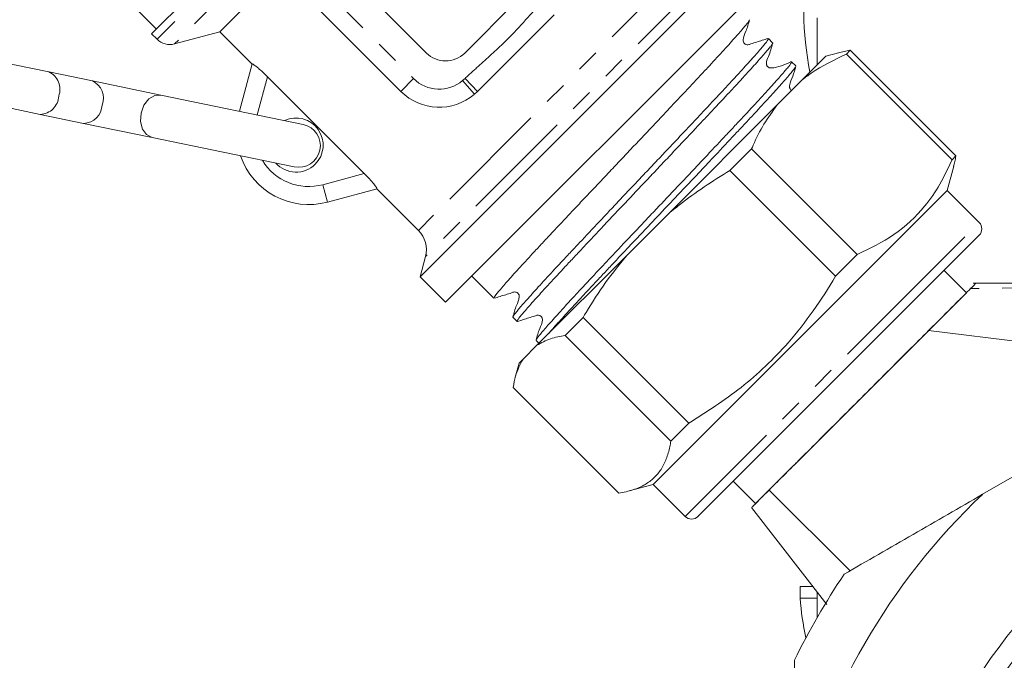
# Model space of a CAD drawing. Units: millimetres. Extents: x -284 to 835, y -157 to 382.
# Drawn here: x 689 to 743, y 209 to 244 of the extents above; entities that cross this region are included whole.
import ezdxf

# ---------------------------------------------------------------- set-up
doc = ezdxf.new("R2010")
doc.units = ezdxf.units.MM
doc.linetypes.add('PHANTOM', pattern=[12.7, 6.35, -1.27, 1.27, -1.27, 1.27, -1.27])

msp = doc.modelspace()

# ---------------------------------------------------------------- linework, layer by layer
at = {"color": 8, "linetype": 'PHANTOM', "lineweight": 0}
for p, q in [((715.369, 262.208), (696.418, 243.258)), ((715.562, 261.177), (697.384, 242.999)), ((703.322, 248.375), (710.615, 241.082)), ((726.082, 247.889), (710.879, 232.686)), ((727.531, 247.501), (711.268, 231.237)), ((702.533, 241.181), (701.968, 239.073)), ((709.908, 240.375), (710.615, 241.082)), ((713.326, 240.973), (713.461, 241.095)), ((713.974, 240.212), (713.326, 240.973)), ((714.151, 240.375), (713.461, 241.095)), ((705.593, 235.214), (707.886, 235.828)), ((705.593, 235.214), (705.852, 234.248)), ((736.615, 227.838), (741.905, 233.127)), ((762.22, 229.71), (741.424, 229.464)), ((725.641, 216.863), (736.615, 227.838))]:
    msp.add_line(p, q, dxfattribs=at)
at = {"color": 7, "linetype": 'Continuous', "lineweight": 15}
for p, q in [((696.119, 243.557), (705.665, 253.103)), ((711.322, 242.496), (704.599, 249.219)), ((709.908, 240.375), (702.792, 247.49)), ((728.646, 247.799), (710.969, 230.122)), ((703.253, 247.03), (699.894, 243.671)), ((730.061, 246.385), (712.383, 228.707)), ((694.911, 245.296), (696.385, 243.822)), ((716.272, 245.324), (713.444, 242.496)), ((718.393, 244.617), (714.151, 240.375)), ((732.934, 244.441), (732.934, 241.834)), ((696.119, 243.557), (696.418, 243.258)), ((697.384, 242.999), (699.894, 243.671)), ((699.894, 243.671), (701.685, 241.88)), ((690.442, 241.454), (682.857, 243.021)), ((730.479, 243.068), (730.246, 243.301)), ((734.202, 242.529), (733.419, 242.319)), ((734.768, 242.648), (734.189, 242.522)), ((734.768, 242.648), (734.557, 242.436)), ((740.403, 236.59), (734.557, 242.436)), ((734.768, 242.648), (740.615, 236.801)), ((700.987, 239.275), (701.689, 241.893)), ((731.762, 241.785), (731.528, 242.018)), ((733.419, 242.319), (732.119, 241.019)), ((692.843, 240.958), (690.442, 241.454)), ((696.637, 240.174), (692.843, 240.958)), ((702.533, 241.181), (707.886, 235.828)), ((730.727, 239.627), (732.119, 241.019)), ((682.371, 240.671), (689.957, 239.104)), ((714.151, 240.375), (713.974, 240.212)), ((704.499, 238.55), (696.637, 240.174)), ((730.727, 239.627), (724.618, 233.518)), ((689.957, 239.104), (692.358, 238.607)), ((692.358, 238.607), (696.151, 237.824)), ((696.151, 237.824), (704.014, 236.199)), ((729.311, 237.19), (728.113, 235.992)), ((729.311, 237.19), (735.157, 231.344)), ((740.403, 236.59), (740.615, 236.801)), ((733.959, 230.146), (728.113, 235.992)), ((740.137, 234.895), (740.496, 236.235)), ((708.598, 234.984), (705.852, 234.248)), ((708.585, 234.981), (710.879, 232.686)), ((734.848, 229.606), (740.137, 234.895)), ((741.905, 233.127), (740.137, 234.895)), ((722.462, 231.361), (724.618, 233.518)), ((736.845, 227.361), (741.905, 232.42)), ((711.268, 231.237), (710.969, 230.122)), ((722.462, 231.361), (717.432, 226.332)), ((733.959, 230.146), (735.157, 231.344)), ((741.198, 229.238), (739.96, 230.475)), ((710.969, 230.122), (712.383, 228.707)), ((713.833, 230.157), (715.059, 228.931)), ((723.873, 218.631), (734.848, 229.606)), ((741.198, 229.238), (733.713, 221.753)), ((716.108, 227.881), (716.342, 227.648)), ((719.987, 227.866), (719.001, 226.88)), ((719.987, 227.866), (725.833, 222.02)), ((726.348, 216.863), (736.845, 227.361)), ((724.847, 221.034), (719.001, 226.88)), ((754.546, 225.28), (739.1, 227.14)), ((716.668, 225.568), (717.432, 226.332)), ((717.391, 226.599), (717.545, 226.445)), ((756.782, 226.571), (742.085, 218.086)), ((716.668, 225.568), (716.449, 225.349)), ((716.449, 225.349), (716.239, 224.567)), ((716.12, 224), (721.967, 218.153)), ((724.847, 221.034), (725.833, 222.02)), ((733.713, 221.753), (729.53, 217.571)), ((722.534, 218.272), (723.873, 218.631)), ((723.873, 218.631), (725.641, 216.863)), ((728.293, 218.808), (729.53, 217.571)), ((730.277, 218.317), (734.759, 213.856)), ((729.302, 217.359), (733.468, 211.996)), ((731.993, 212.983), (732.702, 212.983)), ((732.934, 212.684), (732.934, 211.261)), ((731.992, 212.35), (732.934, 212.35))]:
    msp.add_line(p, q, dxfattribs=at)
at = {"color": 8, "linetype": 'PHANTOM', "lineweight": 0, "flags": 128}
msp.add_lwpolyline([(696.637, 240.174), (696.292, 240.152), (695.962, 239.955), (695.698, 239.612), (695.54, 239.175), (695.512, 238.712), (695.619, 238.293), (695.843, 237.981), (696.151, 237.824), (696.151, 237.824)], dxfattribs=at)
at = {"color": 7, "linetype": 'Continuous', "lineweight": 15}
msp.add_circle((767.184, 191.584), 30.178, dxfattribs=at)
for centre, radius, start, end in [((750.449, 244.961), 18.25, 149.9908, 191.1189), ((697.125, 243.965), 1, 225, 285), ((712.383, 243.557), 1.5, 225, 315), ((692.389, 239.997), 1.063, 339.2871, 64.6762), ((712.029, 242.496), 3, 225, 310.4043), ((692.321, 239.67), 1.063, 271.9782, 357.3673), ((704.11, 237.405), 1.5, 315, 115.1971), ((704.257, 237.375), 1.2, 258.3272, 78.3272), ((704.817, 238.112), 4, 198.9169, 285), ((704.11, 237.405), 1.5, 221.4573, 315), ((709.819, 231.625), 1.5, 345, 45), ((741.551, 232.773), 0.5, 315, 45), ((767.184, 191.584), 36.5, 133.4427, 166.5573), ((767.184, 191.584), 28.33, 112.3564, 232.5968), ((725.995, 217.217), 0.5, 225, 315), ((767.184, 191.584), 39.5, 146.0078, 153.9922)]:
    msp.add_arc(centre, radius, start, end, dxfattribs=at)
at = {"color": 8, "linetype": 'PHANTOM', "lineweight": 0}
for centre, radius, start, end in [((689.987, 240.493), 1.063, 339.2871, 64.6762), ((712.029, 242.496), 2, 225, 310.4043), ((689.92, 240.166), 1.063, 271.9782, 357.3673), ((704.817, 238.112), 3, 211.0549, 285)]:
    msp.add_arc(centre, radius, start, end, dxfattribs=at)
at = {"color": 7, "linetype": 'Continuous', "lineweight": 15}
for centre, major_axis, ratio, start_param, end_param in [((766.184, -192.099), (0, 6913.816), 0.004954, 1.512173, 1.512264), ((766.184, 213.772), (34.25, 0), 0.709575, 3.200125, 3.291327)]:
    msp.add_ellipse(centre, major_axis=major_axis, ratio=ratio, start_param=start_param, end_param=end_param, dxfattribs=at)
at = {"color": 8, "linetype": 'PHANTOM', "lineweight": 0}
msp.add_open_spline([(713.461, 241.095), (713.701, 241.315), (714.434, 241.987), (715.932, 243.298), (717.021, 244.555), (717.673, 245.307)], degree=3, knots=[0, 0, 0, 0, 0.164312, 0.5, 1, 1, 1, 1], dxfattribs=at)
at = {"color": 7, "linetype": 'Continuous', "lineweight": 15}
for points, knots in [([(729.173, 244.307), (729.171, 244.29), (729.166, 244.26), (729.045, 244.101), (728.841, 243.853), (728.532, 243.499), (728.134, 243.054), (727.676, 242.549), (727.134, 241.961), (726.521, 241.303), (725.865, 240.602), (725.151, 239.842), (724.397, 239.041), (723.621, 238.218), (722.819, 237.37), (722.01, 236.516), (721.202, 235.663), (720.404, 234.819), (719.636, 234.004), (718.892, 233.214), (718.192, 232.467), (717.551, 231.783), (716.957, 231.142), (716.435, 230.574), (716, 230.092), (715.718, 229.775), (715.405, 229.417), (715.193, 229.16), (715.06, 228.976), (715.073, 228.961), (715.08, 228.952)], [0, 0, 0, 0, 0.033273, 0.060598, 0.088387, 0.142415, 0.169739, 0.197529, 0.251556, 0.278881, 0.30667, 0.360697, 0.388022, 0.415811, 0.469839, 0.497164, 0.524954, 0.578981, 0.606306, 0.634095, 0.688123, 0.715449, 0.743239, 0.797266, 0.824591, 0.85238, 0.879315, 0.933733, 0.961523, 1, 1, 1, 1]), ([(730.22, 243.3), (730.011, 243.233), (729.7, 243.131), (729.327, 243.024), (729.138, 242.945), (729.025, 242.957), (728.961, 242.988), (728.916, 243.023), (728.881, 243.068), (728.85, 243.133), (728.835, 243.362), (729.04, 243.75), (729.14, 244.119), (729.197, 244.331)], [0, 0, 0, 0, 0.2430795, 0.3639039, 0.425076, 0.4607599, 0.4801479, 0.5000111, 0.5198743, 0.5392624, 0.5749463, 0.7569144, 1, 1, 1, 1]), ([(716.115, 227.888), (716.111, 227.894), (716.098, 227.913), (716.206, 228.065), (716.41, 228.313), (716.683, 228.631), (717.052, 229.047), (717.508, 229.55), (718.021, 230.109), (718.612, 230.746), (719.268, 231.446), (719.961, 232.185), (720.705, 232.976), (721.48, 233.798), (722.076, 234.429), (722.679, 235.066), (723.282, 235.702), (723.891, 236.345), (724.691, 237.191), (725.473, 238.02), (726.218, 238.811), (726.932, 239.572), (727.597, 240.281), (728.193, 240.922), (728.739, 241.515), (729.205, 242.028), (729.582, 242.451), (729.895, 242.81), (730.115, 243.074), (730.221, 243.226), (730.264, 243.298), (730.236, 243.287), (730.228, 243.284)], [0, 0, 0, 0, 0.021686, 0.074863, 0.101758, 0.12911, 0.182287, 0.209182, 0.236534, 0.289712, 0.316607, 0.34396, 0.397137, 0.424032, 0.451384, 0.477901, 0.504604, 0.531503, 0.558856, 0.612033, 0.638928, 0.66628, 0.719458, 0.746353, 0.773706, 0.826883, 0.853778, 0.88113, 0.934307, 0.961202, 0.988555, 1, 1, 1, 1]), ([(730.461, 243.05), (730.47, 243.053), (730.497, 243.064), (730.454, 242.992), (730.375, 242.879), (730.237, 242.707), (730.052, 242.488), (729.815, 242.218), (729.439, 241.795), (728.971, 241.28), (728.425, 240.688), (727.83, 240.047), (727.165, 239.338), (726.45, 238.577), (725.706, 237.786), (724.924, 236.957), (724.124, 236.111), (723.316, 235.258), (722.505, 234.402), (721.713, 233.564), (720.937, 232.741), (720.194, 231.951), (719.5, 231.212), (718.845, 230.512), (718.254, 229.875), (717.741, 229.316), (717.285, 228.813), (716.916, 228.397), (716.643, 228.08), (716.437, 227.829), (716.339, 227.685), (716.332, 227.637), (716.361, 227.65), (716.369, 227.654)], [0, 0, 0, 0, 0.011442, 0.037896, 0.064801, 0.090884, 0.117151, 0.14361, 0.170515, 0.222822, 0.249277, 0.276182, 0.328489, 0.354945, 0.38185, 0.434157, 0.460612, 0.487516, 0.539824, 0.566279, 0.593183, 0.64549, 0.671945, 0.69885, 0.751157, 0.777612, 0.804516, 0.856824, 0.883279, 0.910184, 0.962491, 0.988945, 1, 1, 1, 1]), ([(731.509, 242.02), (731.15, 241.853), (730.776, 241.679), (730.345, 241.669), (730.293, 241.681), (730.242, 241.706), (730.196, 241.743), (730.161, 241.789), (730.137, 241.842), (730.107, 242.021), (730.315, 242.421), (730.415, 242.8), (730.48, 243.049)], [0, 0, 0, 0, 0.421855, 0.43935, 0.458198, 0.478119, 0.498689, 0.519383, 0.539661, 0.559052, 0.709732, 1, 1, 1, 1]), ([(732.119, 241.019), (732.278, 241.14), (733.016, 241.702), (733.88, 242.113), (734.557, 242.436)], [0, 0, 0, 0, 0.21568, 1, 1, 1, 1]), ([(701.689, 241.893), (701.698, 241.892), (701.717, 241.889), (701.842, 241.8), (702.023, 241.654), (702.263, 241.445), (702.438, 241.273), (702.533, 241.181)], [0, 0, 0, 0, 0.184932, 0.369752, 0.558162, 0.76128, 1, 1, 1, 1]), ([(717.407, 226.614), (717.399, 226.611), (717.372, 226.6), (717.413, 226.669), (717.513, 226.815), (717.729, 227.076), (718.038, 227.43), (718.411, 227.849), (718.875, 228.36), (719.418, 228.949), (720.01, 229.588), (720.673, 230.294), (721.385, 231.053), (722.128, 231.842), (722.909, 232.67), (723.708, 233.515), (724.516, 234.368), (725.327, 235.224), (726.12, 236.063), (726.897, 236.887), (727.642, 237.679), (728.338, 238.42), (728.996, 239.123), (729.59, 239.763), (730.106, 240.325), (730.566, 240.832), (730.938, 241.251), (731.215, 241.573), (731.424, 241.826), (731.535, 241.982), (731.527, 242.008), (731.525, 242.015)], [0, 0, 0, 0, 0.009944, 0.036839, 0.064193, 0.117373, 0.14427, 0.171624, 0.224803, 0.251699, 0.279052, 0.332232, 0.359128, 0.386482, 0.439662, 0.466557, 0.493911, 0.54709, 0.573986, 0.60134, 0.654519, 0.681415, 0.708768, 0.761948, 0.788843, 0.816197, 0.869376, 0.896272, 0.923626, 0.976805, 1, 1, 1, 1]), ([(731.737, 241.736), (731.731, 241.716), (731.721, 241.679), (731.589, 241.509), (731.374, 241.249), (731.055, 240.885), (730.647, 240.43), (730.18, 239.917), (729.629, 239.32), (729.009, 238.654), (728.346, 237.947), (727.627, 237.182), (726.87, 236.377), (726.09, 235.551), (725.286, 234.701), (724.477, 233.847), (723.67, 232.995), (722.875, 232.153), (722.11, 231.342), (721.554, 230.751), (721.022, 230.185), (720.52, 229.648), (720.042, 229.137), (719.455, 228.505), (718.942, 227.944), (718.518, 227.474), (718.272, 227.198), (718.154, 227.06), (718.109, 227.009)], [0, 0, 0, 0, 0.039737, 0.07113, 0.103056, 0.165126, 0.196518, 0.228445, 0.290515, 0.321907, 0.353834, 0.415904, 0.447296, 0.479223, 0.541293, 0.572686, 0.604613, 0.666683, 0.698075, 0.730002, 0.760954, 0.792123, 0.82352, 0.855447, 0.917517, 0.948909, 0.980836, 1, 1, 1, 1]), ([(731.526, 240.426), (731.515, 240.433), (731.488, 240.451), (731.455, 240.49), (731.428, 240.54), (731.409, 240.607), (731.435, 240.847), (731.606, 241.222), (731.708, 241.577), (731.761, 241.759)], [0, 0, 0, 0, 0.026307, 0.065098, 0.102943, 0.139026, 0.203611, 0.590953, 1, 1, 1, 1]), ([(729.311, 237.19), (729.34, 237.258), (729.547, 237.731), (729.972, 238.583), (730.475, 239.279), (730.727, 239.627)], [0, 0, 0, 0, 0.076921, 0.537, 1, 1, 1, 1]), ([(735.157, 231.344), (735.86, 231.686), (737.281, 232.378), (738.753, 233.77), (739.762, 235.217), (740.189, 236.131), (740.403, 236.59)], [0, 0, 0, 0, 0.3020167, 0.6111331, 0.8046693, 1, 1, 1, 1]), ([(740.615, 236.801), (740.598, 236.695), (740.566, 236.494), (740.509, 236.315), (740.482, 236.23)], [0, 0, 0, 0, 0.5280152, 1, 1, 1, 1]), ([(724.618, 233.518), (724.735, 233.617), (724.97, 233.817), (725.647, 234.359), (726.677, 235.113), (727.634, 235.699), (728.113, 235.992)], [0, 0, 0, 0, 0.107774, 0.215598, 0.606903, 1, 1, 1, 1]), ([(707.886, 235.828), (707.983, 235.729), (708.177, 235.529), (708.411, 235.257), (708.557, 235.068), (708.602, 234.993), (708.599, 234.986), (708.598, 234.984)], [0, 0, 0, 0, 0.250481, 0.501998, 0.725457, 0.922626, 1, 1, 1, 1]), ([(719.987, 227.866), (720.043, 227.96), (720.436, 228.62), (721.212, 229.823), (722.044, 230.848), (722.462, 231.361)], [0, 0, 0, 0, 0.076921, 0.537, 1, 1, 1, 1]), ([(725.833, 222.02), (726.822, 222.649), (728.824, 223.922), (731.083, 226.099), (732.766, 228.22), (733.56, 229.502), (733.959, 230.146)], [0, 0, 0, 0, 0.302017, 0.611133, 0.804669, 1, 1, 1, 1]), ([(739.1, 227.14), (739.646, 227.687), (740.134, 228.174), (740.728, 228.768), (740.903, 228.943), (741.202, 229.242), (741.326, 229.366), (741.424, 229.464)], [0, 0, 0, 0, 0.5, 0.5, 0.75, 0.75, 1, 1, 1, 1]), ([(741.424, 229.464), (741.569, 229.609), (741.747, 229.787), (741.712, 229.753), (741.706, 229.746)], [0, 0, 0, 0, 0.810667, 1, 1, 1, 1]), ([(762.321, 229.769), (761.303, 229.769), (757.345, 229.769), (750.396, 229.769), (744.509, 229.769), (741.571, 229.769)], [0, 0, 0, 0, 0.147927, 0.574801, 1, 1, 1, 1]), ([(715.085, 228.931), (715.293, 228.999), (715.605, 229.1), (715.978, 229.208), (716.166, 229.287), (716.279, 229.275), (716.344, 229.244), (716.389, 229.209), (716.424, 229.164), (716.455, 229.099), (716.47, 228.87), (716.265, 228.482), (716.165, 228.112), (716.107, 227.901)], [0, 0, 0, 0, 0.243091, 0.363916, 0.425088, 0.460767, 0.480152, 0.500011, 0.519871, 0.539256, 0.574935, 0.756904, 1, 1, 1, 1]), ([(716.363, 227.647), (716.571, 227.715), (716.884, 227.817), (717.258, 227.926), (717.447, 228.006), (717.56, 227.994), (717.625, 227.963), (717.669, 227.928), (717.705, 227.883), (717.736, 227.818), (717.751, 227.59), (717.547, 227.203), (717.448, 226.835), (717.392, 226.624)], [0, 0, 0, 0, 0.2431375, 0.36397, 0.4251376, 0.4608, 0.4801723, 0.5000182, 0.519864, 0.5392363, 0.5748987, 0.7568672, 1, 1, 1, 1]), ([(717.432, 226.332), (717.675, 226.464), (718.136, 226.716), (718.722, 226.827), (719.001, 226.88)], [0, 0, 0, 0, 0.524576, 1, 1, 1, 1]), ([(730.277, 218.317), (730.506, 218.546), (730.767, 218.807), (731.203, 219.243), (731.356, 219.396), (731.678, 219.718), (731.846, 219.887), (732.365, 220.405), (732.73, 220.77), (733.306, 221.346), (733.504, 221.544), (733.904, 221.944), (734.105, 222.145), (734.714, 222.755), (735.127, 223.167), (735.964, 224.004), (736.377, 224.417), (736.986, 225.026), (737.187, 225.228), (737.587, 225.627), (737.786, 225.826), (738.368, 226.409), (738.741, 226.781), (739.1, 227.14)], [0, 0, 0, 0, 0.125, 0.125, 0.1875, 0.1875, 0.25, 0.25, 0.375, 0.375, 0.4375, 0.4375, 0.5, 0.5, 0.625, 0.625, 0.75, 0.75, 0.8125, 0.8125, 0.875, 0.875, 1, 1, 1, 1]), ([(716.12, 224), (716.16, 224.215), (716.267, 224.804), (716.513, 225.272), (716.668, 225.568)], [0, 0, 0, 0, 0.365722, 1, 1, 1, 1]), ([(721.967, 218.153), (722.101, 218.177), (722.371, 218.225), (722.748, 218.33), (723.102, 218.462), (723.413, 218.619), (723.769, 218.854), (724.064, 219.133), (724.307, 219.466), (724.465, 219.743), (724.642, 220.148), (724.768, 220.58), (724.829, 220.929), (724.847, 221.034)], [0, 0, 0, 0, 0.084028, 0.168159, 0.25266, 0.337313, 0.410688, 0.558038, 0.632052, 0.707436, 0.782942, 0.934678, 1, 1, 1, 1]), ([(749.976, 169.08), (751.077, 168.227), (752.234, 167.461), (754.052, 166.44), (754.673, 166.122), (755.927, 165.534), (756.561, 165.265), (758.488, 164.529), (759.803, 164.132), (761.822, 163.681), (762.503, 163.555), (763.88, 163.352), (764.569, 163.276), (766.634, 163.124), (768.008, 163.123), (770.064, 163.27), (770.75, 163.344), (772.118, 163.543), (772.805, 163.668), (774.837, 164.117), (776.156, 164.512), (778.724, 165.486), (779.973, 166.065), (781.793, 167.077), (782.39, 167.438), (783.546, 168.197), (784.108, 168.595), (785.746, 169.848), (786.774, 170.759), (788.22, 172.241), (788.686, 172.754), (789.584, 173.818), (790.011, 174.364), (791.227, 176.039), (791.952, 177.208), (792.913, 179.039), (793.213, 179.663), (793.767, 180.936), (794.022, 181.585), (794.711, 183.542), (795.072, 184.871), (795.47, 186.897), (795.579, 187.579), (795.747, 188.953), (795.806, 189.649), (795.908, 191.726), (795.875, 193.102), (795.615, 195.836), (795.387, 197.194), (794.894, 199.218), (794.704, 199.889), (794.281, 201.204), (794.046, 201.851), (793.276, 203.761), (792.674, 204.992), (791.637, 206.777), (791.269, 207.361), (790.487, 208.508), (790.074, 209.07), (788.786, 210.693), (787.857, 211.704), (785.864, 213.587), (784.8, 214.459), (783.097, 215.659), (782.513, 216.039), (781.329, 216.752), (780.727, 217.085), (778.889, 218.019), (777.623, 218.552), (775.662, 219.218), (774.998, 219.417), (773.651, 219.768), (772.975, 219.919), (770.942, 220.296), (769.577, 220.449), (767.516, 220.534), (766.827, 220.537), (765.445, 220.495), (764.748, 220.449), (762.678, 220.236), (761.323, 219.996), (758.659, 219.33), (757.35, 218.902), (755.424, 218.116), (754.788, 217.829), (753.548, 217.215), (752.942, 216.888), (751.163, 215.844), (750.031, 215.066), (748.413, 213.778), (747.888, 213.328), (746.864, 212.385), (746.369, 211.896), (744.941, 210.377), (744.059, 209.293), (742.475, 207.035), (741.768, 205.857), (740.835, 204.019), (740.544, 203.394), (740.007, 202.12), (739.759, 201.468), (739.089, 199.497), (738.74, 198.165), (738.233, 195.467), (738.074, 194.1), (737.982, 192.023), (737.976, 191.325), (738.013, 189.941), (738.057, 189.253), (738.258, 187.2), (738.488, 185.846), (738.977, 183.838), (739.164, 183.173), (739.588, 181.849), (739.824, 181.194), (740.595, 179.271), (741.195, 178.034), (742.564, 175.653), (743.334, 174.507), (745.049, 172.313), (745.977, 171.286), (747.472, 169.849), (747.988, 169.387), (749.055, 168.498), (749.606, 168.07), (751.29, 166.858), (752.46, 166.136), (754.892, 164.86), (756.153, 164.306), (758.117, 163.606), (758.78, 163.395), (760.111, 163.025), (760.78, 162.863), (762.799, 162.451), (764.161, 162.27), (766.227, 162.143), (766.92, 162.125), (768.312, 162.138), (769.003, 162.169), (771.066, 162.334), (772.423, 162.539), (774.435, 162.988), (775.102, 163.161), (776.426, 163.556), (777.087, 163.778), (779.036, 164.512), (780.287, 165.087), (782.697, 166.404), (783.855, 167.146), (785.52, 168.386), (786.065, 168.823), (787.116, 169.726), (787.623, 170.195), (789.09, 171.647), (789.996, 172.678), (791.247, 174.321), (791.646, 174.884), (792.407, 176.043), (792.769, 176.639), (793.784, 178.45), (794.37, 179.694), (795.367, 182.252), (795.777, 183.567), (796.257, 185.595), (796.393, 186.278), (796.615, 187.641), (796.703, 188.324), (796.893, 190.377), (796.924, 191.749), (796.828, 193.816), (796.772, 194.506), (796.61, 195.888), (796.506, 196.574), (796.122, 198.608), (795.775, 199.936), (795.117, 201.889), (794.875, 202.533), (794.345, 203.808), (794.056, 204.44), (793.121, 206.306), (792.414, 207.501), (791.624, 208.647)], [0, 0, 0, 0, 0.015625, 0.015625, 0.023437, 0.023437, 0.03125, 0.03125, 0.046875, 0.046875, 0.054687, 0.054687, 0.0625, 0.0625, 0.078125, 0.078125, 0.085937, 0.085937, 0.09375, 0.09375, 0.109375, 0.109375, 0.125, 0.125, 0.132812, 0.132812, 0.140625, 0.140625, 0.15625, 0.15625, 0.164062, 0.164062, 0.171875, 0.171875, 0.1875, 0.1875, 0.195312, 0.195312, 0.203125, 0.203125, 0.21875, 0.21875, 0.226562, 0.226562, 0.234375, 0.234375, 0.25, 0.25, 0.265625, 0.265625, 0.273437, 0.273437, 0.28125, 0.28125, 0.296875, 0.296875, 0.304687, 0.304687, 0.3125, 0.3125, 0.328125, 0.328125, 0.34375, 0.34375, 0.351562, 0.351562, 0.359375, 0.359375, 0.375, 0.375, 0.382812, 0.382812, 0.390625, 0.390625, 0.40625, 0.40625, 0.414062, 0.414062, 0.421875, 0.421875, 0.4375, 0.4375, 0.453125, 0.453125, 0.460937, 0.460937, 0.46875, 0.46875, 0.484375, 0.484375, 0.492187, 0.492187, 0.5, 0.5, 0.515625, 0.515625, 0.53125, 0.53125, 0.539062, 0.539062, 0.546875, 0.546875, 0.5625, 0.5625, 0.578125, 0.578125, 0.585937, 0.585937, 0.59375, 0.59375, 0.609375, 0.609375, 0.617187, 0.617187, 0.625, 0.625, 0.640625, 0.640625, 0.65625, 0.65625, 0.671875, 0.671875, 0.679687, 0.679687, 0.6875, 0.6875, 0.703125, 0.703125, 0.71875, 0.71875, 0.726562, 0.726562, 0.734375, 0.734375, 0.75, 0.75, 0.757812, 0.757812, 0.765625, 0.765625, 0.78125, 0.78125, 0.789062, 0.789062, 0.796875, 0.796875, 0.8125, 0.8125, 0.828125, 0.828125, 0.835937, 0.835937, 0.84375, 0.84375, 0.859375, 0.859375, 0.867188, 0.867188, 0.875, 0.875, 0.890625, 0.890625, 0.90625, 0.90625, 0.914062, 0.914062, 0.921875, 0.921875, 0.9375, 0.9375, 0.945312, 0.945312, 0.953125, 0.953125, 0.96875, 0.96875, 0.976562, 0.976562, 0.984375, 0.984375, 1, 1, 1, 1]), ([(729.38, 217.421), (729.36, 217.4), (729.27, 217.31), (729.661, 217.701), (730.135, 218.175), (730.277, 218.317)], [0, 0, 0, 0, 0.1700647, 0.7505969, 1, 1, 1, 1]), ([(742.085, 218.086), (740.805, 217.346), (739.526, 216.608), (737.608, 215.501), (736.969, 215.132), (735.697, 214.397), (735.064, 214.032), (734.434, 213.668)], [0, 0, 0, 0, 0.5, 0.5, 0.75, 0.75, 1, 1, 1, 1]), ([(791.624, 208.647), (792.473, 207.404), (793.224, 206.105), (794.201, 204.072), (794.501, 203.381), (795.045, 201.99), (795.289, 201.287), (795.942, 199.157), (796.27, 197.708), (796.599, 195.49), (796.681, 194.741), (796.788, 193.244), (796.813, 192.498), (796.803, 190.265), (796.685, 188.785), (796.34, 186.578), (796.197, 185.845), (795.853, 184.382), (795.653, 183.656), (794.975, 181.517), (794.418, 180.134), (793.424, 178.123), (793.066, 177.462), (792.299, 176.168), (791.892, 175.539), (790.606, 173.705), (789.66, 172.552), (788.105, 170.928), (787.562, 170.403), (786.447, 169.403), (785.873, 168.928), (784.103, 167.57), (782.859, 166.759), (780.899, 165.682), (780.228, 165.346), (778.857, 164.725), (778.164, 164.443), (776.063, 163.679), (774.633, 163.279), (772.444, 162.844), (771.707, 162.727), (770.219, 162.548), (769.466, 162.487), (767.225, 162.392), (765.739, 162.443), (763.525, 162.689), (762.789, 162.8), (761.322, 163.078), (760.588, 163.247), (758.413, 163.836), (757.011, 164.337), (754.298, 165.544), (752.987, 166.251), (751.094, 167.473), (750.477, 167.905), (749.289, 168.809), (748.715, 169.283), (747.051, 170.765), (746.02, 171.835), (744.593, 173.568), (744.136, 174.17), (743.277, 175.397), (742.873, 176.025), (741.739, 177.946), (741.085, 179.279), (740.258, 181.358), (740.008, 182.066), (739.563, 183.503), (739.37, 184.226), (738.877, 186.407), (738.663, 187.876), (738.513, 190.104), (738.492, 190.85), (738.509, 192.351), (738.547, 193.105), (738.747, 195.337), (738.995, 196.802), (739.537, 198.965), (739.746, 199.68), (740.221, 201.098), (740.489, 201.804), (741.37, 203.874), (742.06, 205.195), (743.245, 207.089), (743.665, 207.706), (744.557, 208.91), (745.031, 209.499), (746.508, 211.194), (747.572, 212.236), (749.286, 213.67), (749.877, 214.126), (751.099, 214.994), (751.732, 215.407), (753.665, 216.562), (755.009, 217.227), (756.408, 217.785)], [0, 0, 0, 0, 0.03125, 0.03125, 0.046875, 0.046875, 0.0625, 0.0625, 0.09375, 0.09375, 0.109375, 0.109375, 0.125, 0.125, 0.15625, 0.15625, 0.171875, 0.171875, 0.1875, 0.1875, 0.21875, 0.21875, 0.234375, 0.234375, 0.25, 0.25, 0.28125, 0.28125, 0.296875, 0.296875, 0.3125, 0.3125, 0.34375, 0.34375, 0.359375, 0.359375, 0.375, 0.375, 0.40625, 0.40625, 0.421875, 0.421875, 0.4375, 0.4375, 0.46875, 0.46875, 0.484375, 0.484375, 0.5, 0.5, 0.53125, 0.53125, 0.5625, 0.5625, 0.578125, 0.578125, 0.59375, 0.59375, 0.625, 0.625, 0.640625, 0.640625, 0.65625, 0.65625, 0.6875, 0.6875, 0.703125, 0.703125, 0.71875, 0.71875, 0.75, 0.75, 0.765625, 0.765625, 0.78125, 0.78125, 0.8125, 0.8125, 0.828125, 0.828125, 0.84375, 0.84375, 0.875, 0.875, 0.890625, 0.890625, 0.90625, 0.90625, 0.9375, 0.9375, 0.953125, 0.953125, 0.96875, 0.96875, 1, 1, 1, 1])]:
    msp.add_open_spline(points, degree=3, knots=knots, dxfattribs=at)
msp.add_open_spline([(731.684, 208.905), (731.684, 206.007), (731.684, 203.068), (731.684, 200.07)], degree=3, dxfattribs=at)

doc.saveas('drawing.dxf')
